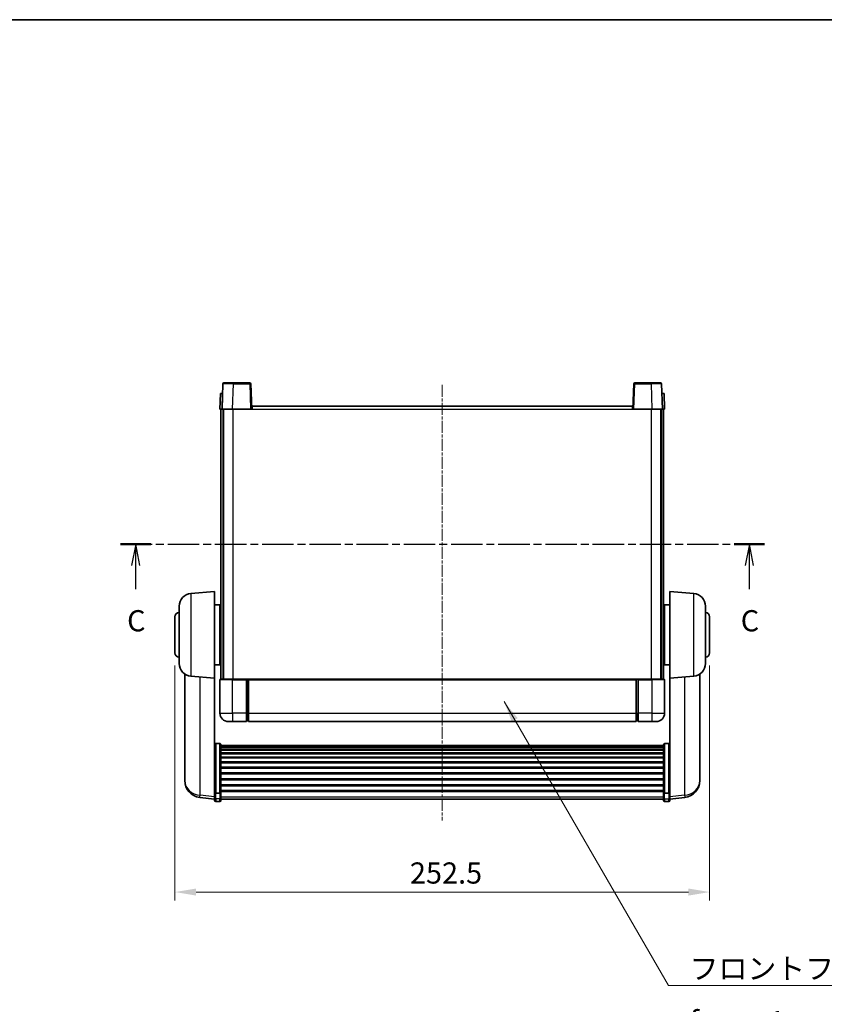
# Model space of a CAD drawing. Units: millimetres. Extents: x 3 to 9653, y 2 to 1688.
# Drawn here: x 2767 to 3147, y 661 to 1126 of the extents above; entities that cross this region are included whole.
import ezdxf

# ---------------------------------------------------------------- set-up
doc = ezdxf.new("R2010")
doc.units = ezdxf.units.MM
doc.linetypes.add('CHAIN', pattern=[0.3543, 0.2362, -0.0295, 0.0591, -0.0295])
for name, color, linetype, lineweight in [('Border (ISO)', 7, 'Continuous', 35), ('Dimension (ISO)', 7, 'Continuous', 18), ('Dimension (ISO) @ 1', 7, 'Continuous', 18), ('Section Line (ISO)', 7, 'CHAIN', 25), ('Symbol (ISO)', 7, 'Continuous', 18), ('Symbol (ISO) @ 1', 7, 'Continuous', 18), ('Visible (ISO)', 7, 'Continuous', 35), ('Visible Narrow (ISO)', 7, 'Continuous', 25)]:
    doc.layers.add(name, color=color, linetype=linetype, lineweight=lineweight)
doc.layers.add('Centerline (ISO)', color=7, linetype='Continuous', lineweight=18, true_color=0x80ffff)
doc.styles.add('Note Text (TK)', font='MS PGothic.ttf')
doc.dimstyles.new('Default - Method 1b (TK)', dxfattribs={"dimscale": 6, "dimtxt": 2.5, "dimasz": 2.5, "dimexe": 1, "dimexo": 1.5, "dimgap": 1, "dimtad": 1, "dimtoh": 1, "dimrnd": 1e-08, "dimdsep": 46, "dimtxsty": 'Note Text (TK)', "dimcen": 0.09, "dimdle": 5, "dimclrd": 100, "dimclre": 100, "dimclrt": 7, "dimadec": 1, "dimazin": 1, "dimtfac": 1, "dimtmove": 0, "dimatfit": 3, "dimfxl": 0, "dimtolj": 1, "dimlwd": -1, "dimlwe": -1, "dimarcsym": 0})
doc.dimstyles.new('Default - Method 1b (TK)$7', dxfattribs={"dimscale": 6, "dimtxt": 2.5, "dimasz": 2.5, "dimexe": 1, "dimexo": 1.5, "dimgap": 1, "dimtad": 1, "dimtoh": 1, "dimrnd": 1e-08, "dimdsep": 46, "dimtxsty": 'Note Text (TK)', "dimcen": 0.09, "dimdle": 5, "dimclrd": 256, "dimclre": 100, "dimclrt": 7, "dimadec": 1, "dimazin": 1, "dimtfac": 1, "dimtmove": 0, "dimatfit": 3, "dimfxl": 0, "dimtolj": 1, "dimlwd": -1, "dimlwe": -1, "dimarcsym": 0})

# ---------------------------------------------------------------- blocks, each defined once
blk = doc.blocks.new('図面枠 tk図枠')
at = {"layer": 'Border (ISO)'}
blk.add_line((14.5, 289), (405.5, 289), dxfattribs=at)
blk = doc.blocks.new('2dTransSection2')
at = {"layer": 'Section Line (ISO)', "linetype": 'CHAIN', "ltscale": 15.728866}
blk.add_line((128.35, 227.07), (204.37, 227.07), dxfattribs=at)
at = {"layer": 'Section Line (ISO)', "linetype": 'Continuous', "lineweight": 50}
for p, q in [((128.35, 227.07), (131.92, 227.07)), ((200.8, 227.07), (204.37, 227.07))]:
    blk.add_line(p, q, dxfattribs=at)
at = {"layer": 'Section Line (ISO)', "linetype": 'Continuous'}
for p, q in [((130.14, 227.07), (129.64, 224.57)), ((130.14, 224.57), (130.14, 227.07)), ((130.64, 224.57), (130.14, 227.07)), ((202.58, 227.07), (202.08, 224.57)), ((202.58, 224.57), (202.58, 227.07)), ((203.08, 224.57), (202.58, 227.07)), ((130.14, 221.76), (130.14, 224.57)), ((202.58, 221.76), (202.58, 224.57))]:
    blk.add_line(p, q, dxfattribs=at)
at = {"layer": 'Section Line (ISO)', "char_height": 2.5, "attachment_point": 7, "style": 'Note Text (TK)'}
for insert in [(129.12, 216.01), (201.56, 216.01)]:
    blk.add_mtext('C', dxfattribs=dict(at, insert=insert))
blk = doc.blocks.new('*D99')
at = {"layer": 'Defpoints', "color": 0, "transparency": 16777216}
for p in [(2840.42, 826.58), (3092.92, 826.58), (3092.92, 713.59)]:
    blk.add_point(p, dxfattribs=at)
at = {"layer": 'Dimension (ISO)', "color": 100, "transparency": 16777216}
for p, q in [((2840.42, 820.58), (2840.42, 709.59)), ((3092.92, 820.58), (3092.92, 709.59)), ((2850.42, 713.59), (3082.92, 713.59))]:
    blk.add_line(p, q, dxfattribs=at)
for points in [[(2850.42, 715.26), (2850.42, 711.93), (2840.42, 713.59)], [(3082.92, 715.26), (3082.92, 711.93), (3092.92, 713.59)]]:
    blk.add_solid(points, dxfattribs=at)
at = {"layer": 'Dimension (ISO)', "color": 7, "transparency": 16777216, "insert": (2951.39, 722.59), "char_height": 10, "attachment_point": 4, "style": 'Note Text (TK)'}
blk.add_mtext('\\A1;252.5', dxfattribs=at)

msp = doc.modelspace()

# ---------------------------------------------------------------- linework, layer by layer
at = {"layer": 'Centerline (ISO)', "linetype": 'CHAIN', "ltscale": 23.990969}
msp.add_line((2966.6701, 953.0794), (2966.6701, 747.4323), dxfattribs=at)
at = {"layer": 'Visible (ISO)'}
for p, q in [((2863.0898, 953.5968), (2862.6701, 941.5794)), ((2863.5895, 954.0794), (2868.0868, 954.0794)), ((2875.7508, 954.0794), (2868.0868, 954.0794)), ((2876.6701, 941.5794), (2876.2505, 953.5968)), ((3057.0898, 953.5968), (3056.6701, 941.5794)), ((3065.2535, 954.0794), (3057.5895, 954.0794)), ((3065.2535, 954.0794), (3069.7508, 954.0794)), ((3070.6701, 941.5794), (3070.2505, 953.5968)), ((2861.932, 949.0794), (2861.6701, 941.5794)), ((2861.932, 949.0794), (2862.9314, 949.0794)), ((2862.932, 949.0794), (2862.9314, 949.0794)), ((3070.4088, 949.0794), (3070.4082, 949.0794)), ((3070.4088, 949.0794), (3071.4082, 949.0794)), ((3071.6701, 941.5794), (3071.4082, 949.0794)), ((2862.6695, 941.5794), (2861.6701, 941.5794)), ((2862.1701, 814.0794), (2862.1701, 941.5794)), ((2862.6701, 941.5794), (2862.6695, 941.5794)), ((2867.6671, 941.5794), (2862.6701, 941.5794)), ((2863.1701, 814.0794), (2863.1701, 941.5794)), ((2863.4201, 814.0794), (2863.4201, 941.5794)), ((2876.1704, 941.5794), (2867.6671, 941.5794)), ((2876.6701, 941.5794), (2876.1704, 941.5794)), ((2876.6701, 941.5794), (2876.9201, 941.5794)), ((2876.9201, 943.0794), (3056.4201, 943.0794)), ((2876.9201, 941.5794), (2876.9201, 943.0794)), ((3056.4201, 943.0794), (3056.4201, 941.5794)), ((3056.4201, 941.5794), (3056.6701, 941.5794)), ((3057.1698, 941.5794), (3056.6701, 941.5794)), ((3065.6732, 941.5794), (3057.1698, 941.5794)), ((3070.6701, 941.5794), (3065.6732, 941.5794)), ((3069.9201, 814.0794), (3069.9201, 941.5794)), ((3070.1701, 814.0794), (3070.1701, 941.5794)), ((3070.6707, 941.5794), (3070.6701, 941.5794)), ((3071.6701, 941.5794), (3070.6707, 941.5794)), ((3071.1701, 814.0794), (3071.1701, 941.5794)), ((2847.8972, 854.5931), (2859.1701, 855.5794)), ((2859.1701, 855.5794), (2859.1701, 814.5794)), ((3074.1701, 814.5794), (3074.1701, 855.5794)), ((3085.4431, 854.5931), (3074.1701, 855.5794)), ((2842.4201, 821.5428), (2842.4201, 848.616)), ((2859.1701, 849.2294), (2861.6701, 849.2294)), ((2861.6701, 820.9294), (2861.6701, 849.2294)), ((2861.6701, 847.5794), (2862.1701, 847.5794)), ((3071.6701, 847.5794), (3071.1701, 847.5794)), ((3071.6701, 849.2294), (3071.6701, 820.9294)), ((3074.1701, 849.2294), (3071.6701, 849.2294)), ((3090.9201, 848.616), (3090.9201, 821.5428)), ((2840.4201, 826.5794), (2840.4201, 843.5794)), ((2861.6701, 842.5794), (2862.1701, 842.5794)), ((3071.6701, 842.5794), (3071.1701, 842.5794)), ((3092.9201, 843.5794), (3092.9201, 826.5794)), ((2861.6701, 827.5794), (2862.1701, 827.5794)), ((3071.6701, 827.5794), (3071.1701, 827.5794)), ((2859.1701, 820.9294), (2861.6701, 820.9294)), ((2861.6701, 822.5794), (2862.1701, 822.5794)), ((3071.6701, 822.5794), (3071.1701, 822.5794)), ((3074.1701, 820.9294), (3071.6701, 820.9294)), ((2845.0701, 816.5651), (2845.0701, 768.9728)), ((2847.8972, 815.5656), (2859.1701, 814.5794)), ((2859.1701, 761.3945), (2859.1701, 814.5794)), ((2861.6701, 813.8294), (2861.6701, 798.0794)), ((2861.9201, 814.0794), (2867.6701, 814.0794)), ((2874.1701, 814.0794), (2867.6701, 814.0794)), ((2874.1701, 814.0794), (2874.1701, 813.8294)), ((2874.1701, 814.0794), (2874.9201, 814.0794)), ((2874.1701, 798.0794), (2874.1701, 813.8294)), ((2874.9201, 814.0794), (2875.1701, 814.0794)), ((2875.1701, 814.0794), (3058.1701, 814.0794)), ((2875.1701, 813.7794), (2875.1701, 814.0794)), ((2875.1701, 813.7794), (2875.1701, 798.0794)), ((3058.1701, 814.0794), (3058.1701, 813.7794)), ((3058.1701, 814.0794), (3058.4201, 814.0794)), ((3058.1701, 798.0794), (3058.1701, 813.7794)), ((3058.4201, 814.0794), (3059.1701, 814.0794)), ((3065.6701, 814.0794), (3059.1701, 814.0794)), ((3059.1701, 813.8294), (3059.1701, 814.0794)), ((3059.1701, 813.8294), (3059.1701, 798.0794)), ((3065.6701, 814.0794), (3071.4201, 814.0794)), ((3071.6701, 798.0794), (3071.6701, 813.8294)), ((3085.4431, 815.5656), (3074.1701, 814.5794)), ((3074.1701, 814.5794), (3074.1701, 761.3945)), ((3088.2701, 768.9728), (3088.2701, 816.5651)), ((2874.1701, 798.0794), (2874.1701, 794.0794)), ((2875.1701, 794.0794), (2875.1701, 798.0794)), ((3058.1701, 798.0794), (3058.1701, 794.0794)), ((3059.1701, 794.0794), (3059.1701, 798.0794)), ((2867.6701, 794.0794), (2865.6701, 794.0794)), ((2867.6701, 794.0794), (2874.1701, 794.0794)), ((2874.9201, 794.3794), (2874.1701, 794.3794)), ((2875.1701, 794.0794), (3058.1701, 794.0794)), ((3058.4201, 794.3794), (3059.1701, 794.3794)), ((3059.1701, 794.0794), (3065.6701, 794.0794)), ((3067.6701, 794.0794), (3065.6701, 794.0794)), ((2861.6701, 783.6932), (2859.6701, 783.6932)), ((2862.1701, 783.1745), (2862.1701, 760.6579)), ((2862.1701, 782.826), (3071.1701, 782.826)), ((2862.1701, 782.5544), (3071.1701, 782.5544)), ((2862.1701, 782.1033), (3071.1701, 782.1033)), ((2862.1701, 781.7931), (3071.1701, 781.7931)), ((3071.1701, 760.6579), (3071.1701, 783.1745)), ((3071.6701, 783.6932), (3073.6701, 783.6932)), ((2862.1701, 780.9231), (3071.1701, 780.9231)), ((2862.1701, 780.5767), (3071.1701, 780.5767)), ((2862.1701, 779.3214), (3071.1701, 779.3214)), ((2862.1701, 778.9423), (3071.1701, 778.9423)), ((2862.1701, 777.3468), (3071.1701, 777.3468)), ((2862.1701, 776.9396), (3071.1701, 776.9396)), ((2862.1701, 775.0594), (3071.1701, 775.0594)), ((2862.1701, 774.6294), (3071.1701, 774.6294)), ((2862.1701, 772.5286), (3071.1701, 772.5286)), ((2862.1701, 772.0819), (3071.1701, 772.0819)), ((2845.0701, 767.369), (2845.0701, 768.2225)), ((2845.0701, 767.369), (2845.0701, 766.203)), ((2862.1701, 769.8312), (3071.1701, 769.8312)), ((2862.1701, 769.3744), (3071.1701, 769.3744)), ((3088.2701, 768.2225), (3088.2701, 767.369)), ((3088.2701, 766.203), (3088.2701, 767.369)), ((2862.1701, 767.0494), (3071.1701, 767.0494)), ((2862.1701, 766.5894), (3071.1701, 766.5894)), ((2862.1701, 764.2643), (3071.1701, 764.2643)), ((2862.1701, 763.8075), (3071.1701, 763.8075)), ((2859.1701, 757.4171), (2852.1208, 758.2596)), ((2859.1701, 760.6579), (2859.1701, 761.3945)), ((2859.1701, 760.6579), (2859.1701, 758.0711)), ((2859.1701, 756.9323), (2859.1701, 758.0711)), ((2861.6701, 760.3105), (2859.6701, 760.3105)), ((2862.1701, 761.5569), (3071.1701, 761.5569)), ((2862.1701, 761.1275), (3071.1701, 761.1275)), ((2862.1701, 758.0711), (2862.1701, 760.6579)), ((2862.1701, 758.0711), (2862.1701, 756.9323)), ((3071.1701, 760.6579), (3071.1701, 758.0711)), ((3071.1701, 756.9323), (3071.1701, 758.0711)), ((3071.6701, 760.3105), (3073.6701, 760.3105)), ((3074.1701, 761.3945), (3074.1701, 760.6579)), ((3074.1701, 758.0711), (3074.1701, 760.6579)), ((3074.1701, 757.4171), (3081.2195, 758.2596)), ((3074.1701, 758.0711), (3074.1701, 756.9323)), ((2861.6701, 756.4323), (2859.6701, 756.4323)), ((2862.1701, 757.4323), (3071.1701, 757.4323)), ((3071.6701, 756.4323), (3073.6701, 756.4323))]:
    msp.add_line(p, q, dxfattribs=at)
for centre, radius, start, end in [((2863.5895, 953.5794), 0.5, 90, 178), ((2875.7508, 953.5794), 0.5, 2, 90), ((3057.5895, 953.5794), 0.5, 90, 178), ((3069.7508, 953.5794), 0.5, 2, 90), ((2848.4201, 848.616), 6, 95, 180), ((3084.9201, 848.616), 6, 0, 85), ((2842.4201, 843.5794), 2, 90, 180), ((3090.9201, 843.5794), 2, 0, 90), ((2842.4201, 826.5794), 2, 180, 270), ((3090.9201, 826.5794), 2, 270, 0), ((2848.4201, 821.5428), 6, 180, 265), ((3084.9201, 821.5428), 6, 275, 0), ((2861.9201, 813.8294), 0.25, 90, 180), ((3071.4201, 813.8294), 0.25, 0, 90), ((2865.6701, 798.0794), 4, 180, 270), ((3067.6701, 798.0794), 4, 270, 0), ((2874.9201, 794.6294), 0.25, 270, 0), ((3058.4201, 794.6294), 0.25, 180, 270), ((2853.0701, 766.203), 8, 180, 263.184806), ((3080.2701, 766.203), 8, 276.815194, 0), ((2859.6701, 756.9323), 0.5, 180, 270), ((2861.6701, 756.9323), 0.5, 270, 0), ((3071.6701, 756.9323), 0.5, 180, 270), ((3073.6701, 756.9323), 0.5, 270, 0)]:
    msp.add_arc(centre, radius, start, end, dxfattribs=at)
for points, knots in [([(2859.1701, 783.1745), (2859.1701, 783.1756), (2859.1701, 783.1767), (2859.1704, 783.2153), (2859.1745, 783.2528), (2859.1905, 783.3259), (2859.2023, 783.3615), (2859.2451, 783.4559), (2859.2837, 783.5107), (2859.3776, 783.6001), (2859.4311, 783.6348), (2859.5472, 783.6813), (2859.6083, 783.6932), (2859.6701, 783.6932)], [-0.0809227639, -0.0809227639, -0.0809227639, -0.0809227639, -0.0805886357, -0.0805886357, -0.0691479127, -0.0691479127, -0.0577655589, -0.0577655589, -0.0376220805, -0.0376220805, -0.0185556094, -0.0185556094, 0, 0, 0, 0]), ([(2861.6701, 783.6932), (2861.732, 783.6932), (2861.7931, 783.6813), (2861.9092, 783.6348), (2861.9627, 783.6001), (2862.0566, 783.5107), (2862.0952, 783.4559), (2862.138, 783.3615), (2862.1498, 783.3259), (2862.1658, 783.2528), (2862.1699, 783.2153), (2862.1701, 783.1767), (2862.1701, 783.1756), (2862.1701, 783.1745)], [-0.0807455701, -0.0807455701, -0.0807455701, -0.0807455701, -0.0621538264, -0.0621538264, -0.0430502261, -0.0430502261, -0.0228675214, -0.0228675214, -0.011463002, -0.011463002, 0, 0, 0.0003347789, 0.0003347789, 0.0003347789, 0.0003347789]), ([(3071.1701, 783.1745), (3071.1701, 783.1756), (3071.1701, 783.1767), (3071.1704, 783.2153), (3071.1745, 783.2528), (3071.1905, 783.3259), (3071.2023, 783.3615), (3071.2451, 783.4559), (3071.2837, 783.5107), (3071.3776, 783.6001), (3071.4311, 783.6348), (3071.5472, 783.6813), (3071.6083, 783.6932), (3071.6701, 783.6932)], [-0.0809227639, -0.0809227639, -0.0809227639, -0.0809227639, -0.0805886357, -0.0805886357, -0.0691479127, -0.0691479127, -0.0577655589, -0.0577655589, -0.0376220805, -0.0376220805, -0.0185556094, -0.0185556094, 0, 0, 0, 0]), ([(3074.1701, 783.1745), (3074.1701, 783.1756), (3074.1701, 783.1767), (3074.1699, 783.2153), (3074.1658, 783.2528), (3074.1498, 783.3259), (3074.138, 783.3615), (3074.0952, 783.4559), (3074.0566, 783.5107), (3073.9627, 783.6001), (3073.9092, 783.6348), (3073.7931, 783.6813), (3073.732, 783.6932), (3073.6701, 783.6932)], [-0.0003347789, -0.0003347789, -0.0003347789, -0.0003347789, 0, 0, 0.011463002, 0.011463002, 0.0228675214, 0.0228675214, 0.0430502261, 0.0430502261, 0.0621538264, 0.0621538264, 0.0807455701, 0.0807455701, 0.0807455701, 0.0807455701]), ([(2845.0701, 768.9728), (2845.0701, 768.9403), (2845.0702, 768.9082), (2845.0713, 768.4772), (2845.0763, 768.1411), (2845.0763, 767.6565), (2845.0713, 767.4729), (2845.0702, 767.3808), (2845.0701, 767.3746), (2845.0701, 767.369)], [4.482129021, 4.482129021, 4.482129021, 4.482129021, 4.493692618, 4.493692618, 4.639067337, 4.639067337, 4.784442055, 4.784442055, 4.796005652, 4.796005652, 4.796005652, 4.796005652]), ([(2845.0701, 768.2225), (2845.0701, 768.2478), (2845.0702, 768.2735), (2845.0705, 768.3864), (2845.0711, 768.4784), (2845.0717, 768.5746)], [4.4821290214, 4.4821290214, 4.4821290214, 4.4821290214, 4.4936926184, 4.4936926184, 4.5319913858, 4.5319913858, 4.5319913858, 4.5319913858]), ([(3088.2701, 767.369), (3088.2701, 767.3746), (3088.2701, 767.3808), (3088.269, 767.4729), (3088.264, 767.6565), (3088.264, 768.1411), (3088.269, 768.4772), (3088.2701, 768.9082), (3088.2701, 768.9403), (3088.2701, 768.9728)], [4.482129021, 4.482129021, 4.482129021, 4.482129021, 4.493692618, 4.493692618, 4.639067337, 4.639067337, 4.784442055, 4.784442055, 4.796005652, 4.796005652, 4.796005652, 4.796005652]), ([(3088.2685, 768.5746), (3088.2692, 768.4784), (3088.2697, 768.3864), (3088.2701, 768.2735), (3088.2701, 768.2478), (3088.2701, 768.2225)], [4.7461432879, 4.7461432879, 4.7461432879, 4.7461432879, 4.7844420553, 4.7844420553, 4.7960056524, 4.7960056524, 4.7960056524, 4.7960056524]), ([(2859.1701, 760.6579), (2859.1701, 760.6572), (2859.1701, 760.6564), (2859.1704, 760.6306), (2859.1745, 760.6056), (2859.1905, 760.5567), (2859.2023, 760.5329), (2859.2451, 760.4697), (2859.2837, 760.433), (2859.3776, 760.373), (2859.4311, 760.3497), (2859.5472, 760.3185), (2859.6083, 760.3105), (2859.6701, 760.3105)], [-0.0003347789, -0.0003347789, -0.0003347789, -0.0003347789, 0, 0, 0.011463002, 0.011463002, 0.0228675214, 0.0228675214, 0.0430502261, 0.0430502261, 0.0621538264, 0.0621538264, 0.0807455701, 0.0807455701, 0.0807455701, 0.0807455701]), ([(2862.1701, 760.6579), (2862.1701, 760.6572), (2862.1701, 760.6564), (2862.1699, 760.6306), (2862.1658, 760.6056), (2862.1498, 760.5567), (2862.138, 760.5329), (2862.0952, 760.4697), (2862.0566, 760.433), (2861.9627, 760.373), (2861.9092, 760.3497), (2861.7931, 760.3185), (2861.732, 760.3105), (2861.6701, 760.3105)], [-0.0809227639, -0.0809227639, -0.0809227639, -0.0809227639, -0.0805886357, -0.0805886357, -0.0691479127, -0.0691479127, -0.0577655589, -0.0577655589, -0.0376220805, -0.0376220805, -0.0185556094, -0.0185556094, 0, 0, 0, 0]), ([(3071.6701, 760.3105), (3071.6083, 760.3105), (3071.5472, 760.3185), (3071.4311, 760.3497), (3071.3776, 760.373), (3071.2837, 760.433), (3071.2451, 760.4697), (3071.2023, 760.5329), (3071.1905, 760.5567), (3071.1745, 760.6056), (3071.1704, 760.6306), (3071.1701, 760.6564), (3071.1701, 760.6572), (3071.1701, 760.6579)], [-0.0807455701, -0.0807455701, -0.0807455701, -0.0807455701, -0.0621538264, -0.0621538264, -0.0430502261, -0.0430502261, -0.0228675214, -0.0228675214, -0.011463002, -0.011463002, 0, 0, 0.0003347789, 0.0003347789, 0.0003347789, 0.0003347789]), ([(3074.1701, 760.6579), (3074.1701, 760.6572), (3074.1701, 760.6564), (3074.1699, 760.6306), (3074.1658, 760.6056), (3074.1498, 760.5567), (3074.138, 760.5329), (3074.0952, 760.4697), (3074.0566, 760.433), (3073.9627, 760.373), (3073.9092, 760.3497), (3073.7931, 760.3185), (3073.732, 760.3105), (3073.6701, 760.3105)], [-0.0809227639, -0.0809227639, -0.0809227639, -0.0809227639, -0.0805886357, -0.0805886357, -0.0691479127, -0.0691479127, -0.0577655589, -0.0577655589, -0.0376220805, -0.0376220805, -0.0185556094, -0.0185556094, 0, 0, 0, 0])]:
    msp.add_open_spline(points, degree=3, knots=knots, dxfattribs=at)
at = {"layer": 'Visible Narrow (ISO)'}
for p, q in [((2867.6671, 941.5794), (2868.0868, 953.5968)), ((2868.0868, 953.5968), (2868.0868, 954.0794)), ((2868.0868, 953.5968), (2875.7508, 953.5968)), ((2875.7508, 954.0794), (2875.7508, 953.5968)), ((2875.7508, 953.5968), (2876.1704, 941.5794)), ((3057.1698, 941.5794), (3057.5895, 953.5968)), ((3057.5895, 953.5968), (3057.5895, 954.0794)), ((3057.5895, 953.5968), (3065.2535, 953.5968)), ((3065.2535, 953.5968), (3065.2535, 954.0794)), ((3065.2535, 953.5968), (3065.6732, 941.5794)), ((2862.6695, 941.5794), (2862.9314, 949.0794)), ((3070.4088, 949.0794), (3070.6707, 941.5794)), ((2867.9201, 814.0794), (2867.9201, 941.5794)), ((2876.9201, 941.5794), (3056.4201, 941.5794)), ((3065.4201, 814.0794), (3065.4201, 941.5794)), ((2847.8972, 854.5931), (2847.8972, 815.5656)), ((3085.4431, 815.5656), (3085.4431, 854.5931)), ((2852.3729, 759.3012), (2852.3729, 815.1741)), ((2867.6701, 813.8294), (2861.6701, 813.8294)), ((2867.6701, 813.8294), (2867.6701, 814.0794)), ((2867.6701, 813.8294), (2874.1701, 813.8294)), ((2867.6701, 798.0794), (2867.6701, 813.8294)), ((2874.9201, 814.0794), (2874.9201, 798.0794)), ((2875.1701, 813.7794), (3058.1701, 813.7794)), ((3058.4201, 798.0794), (3058.4201, 814.0794)), ((3059.1701, 813.8294), (3065.6701, 813.8294)), ((3065.6701, 813.8294), (3065.6701, 814.0794)), ((3071.6701, 813.8294), (3065.6701, 813.8294)), ((3065.6701, 813.8294), (3065.6701, 798.0794)), ((3080.9674, 815.1741), (3080.9674, 759.3012)), ((2861.6701, 798.0794), (2867.6701, 798.0794)), ((2867.6701, 798.0794), (2867.6701, 794.0794)), ((2874.1701, 798.0794), (2867.6701, 798.0794)), ((2874.9201, 798.0794), (2874.1701, 798.0794)), ((2875.1701, 798.0794), (2874.9201, 798.0794)), ((2874.9201, 794.3794), (2874.9201, 798.0794)), ((2875.1701, 798.0794), (3058.1701, 798.0794)), ((3058.1701, 798.0794), (3058.4201, 798.0794)), ((3058.4201, 798.0794), (3058.4201, 794.3794)), ((3058.4201, 798.0794), (3059.1701, 798.0794)), ((3065.6701, 798.0794), (3059.1701, 798.0794)), ((3065.6701, 798.0794), (3071.6701, 798.0794)), ((3065.6701, 798.0794), (3065.6701, 794.0794)), ((2859.6701, 783.6932), (2859.6701, 760.3105)), ((2861.6701, 760.3105), (2861.6701, 783.6932)), ((3071.6701, 783.6932), (3071.6701, 760.3105)), ((3073.6701, 760.3105), (3073.6701, 783.6932)), ((2859.1701, 758.4889), (2852.3729, 759.3012)), ((2859.6701, 757.638), (2859.6701, 760.3105)), ((2861.6701, 760.3105), (2861.6701, 757.638)), ((2862.1701, 758.5041), (3071.1701, 758.5041)), ((3071.6701, 757.638), (3071.6701, 760.3105)), ((3073.6701, 760.3105), (3073.6701, 757.638)), ((3080.9674, 759.3012), (3074.1701, 758.4889)), ((2859.6701, 757.638), (2859.6701, 756.4323)), ((2861.6701, 757.638), (2859.6701, 757.638)), ((2861.6701, 756.4323), (2861.6701, 757.638)), ((3071.6701, 757.638), (3071.6701, 756.4323)), ((3071.6701, 757.638), (3073.6701, 757.638)), ((3073.6701, 756.4323), (3073.6701, 757.638))]:
    msp.add_line(p, q, dxfattribs=at)
for centre, major_axis, ratio, start_param, end_param in [((2868.0922, 953.5794), (5.0024, -0.0174), 0.00348438, 1.5719048, 3.14148316), ((2875.7508, 953.5794), (0.4997, 0.0174), 0.03487826, 0, 1.56957835), ((3057.5895, 953.5794), (-0.4997, 0.0174), 0.03487826, 4.71360696, 6.28318531), ((3065.248, 953.5794), (5.0024, 0.0174), 0.00348438, 0.00010951, 1.56968786), ((2853.0701, 766.203), (-8, 0), 0.8660254, 0, 1.48352986), ((3080.2701, 766.203), (8, 0), 0.8660254, 4.79965544, 6.28318531), ((2853.0701, 766.203), (-0.9493, -7.9435), 0.03178074, 0, 0.52169351), ((2859.6701, 758.0711), (-0.5, 0), 0.8660254, 0, 1.57079633), ((2861.6701, 758.0711), (0.5, 0), 0.8660254, 4.71238898, 6.28318531), ((3071.6701, 758.0711), (-0.5, 0), 0.8660254, 0, 1.57079633), ((3073.6701, 758.0711), (0.5, 0), 0.8660254, 4.71238898, 6.28318531), ((3080.2701, 766.203), (0.9493, -7.9435), 0.03178074, 5.7614918, 6.28318531)]:
    msp.add_ellipse(centre, major_axis=major_axis, ratio=ratio, start_param=start_param, end_param=end_param, dxfattribs=at)

# ---------------------------------------------------------------- block references
at = {"xscale": 4, "yscale": 4, "zscale": 4}
msp.add_blockref('図面枠 tk図枠', (2301.3524, -30.4469), dxfattribs=at)
at = {"layer": 'Section Line (ISO)', "xscale": 4, "yscale": 4, "zscale": 4}
msp.add_blockref('2dTransSection2', (2301.3524, -30.4469), dxfattribs=at)

# ---------------------------------------------------------------- texts
at = {"layer": 'Symbol (ISO)', "color": 7, "insert": (3083.4596, 682.4601), "char_height": 10, "width": 206.72514, "attachment_point": 1, "line_spacing_factor": 1.5, "style": 'Note Text (TK)'}
msp.add_mtext('{\\fＭＳ Ｐゴシック|b0|i0;フロントフレーム1 / Front frame1}', dxfattribs=at)

# ---------------------------------------------------------------- dimensions: what is measured, and where the dimension line sits
at = {"layer": 'Dimension (ISO) @ 1', "color": 100, "true_color": 0x00ff3f}
dim = msp.add_linear_dim(base=(3092.9201, 713.5944), p1=(2840.4201, 826.5794), p2=(3092.9201, 826.5794), angle=180, dimstyle='Default - Method 1b (TK)', override={"dimscale": 1, "dimtxt": 10, "dimasz": 10, "dimexe": 4, "dimexo": 6, "dimgap": 4, "dimtoh": 0, "dimdec": 2, "dimcen": 0.36, "dimtol": 0, "dimlim": 0, "dimtp": 0, "dimtm": 0, "dimtdec": 2, "dimtix": 0, "dimtofl": 0, "dimtmove": 0, "dimatfit": 1}, dxfattribs=at)
dim.commit()
dim.dimension.update_dxf_attribs({"geometry": '*D99', "text_midpoint": (2966.6701, 713.5944), "dimtype": 128})

# ---------------------------------------------------------------- leaders
at = {"layer": 'Symbol (ISO) @ 1', "color": 100, "true_color": 0x00ff40, "annotation_type": 0, "has_hookline": 1, "hookline_direction": 0, "text_width": 197.3864}
msp.add_leader([(2995.8531, 803.5452), (3073.4596, 669.474), (3083.4596, 669.474)], dimstyle='Default - Method 1b (TK)$7', override={"dimscale": 1, "dimtxt": 10, "dimasz": 10, "dimgap": 0, "dimtad": 1}, dxfattribs=at)

doc.saveas('drawing.dxf')
